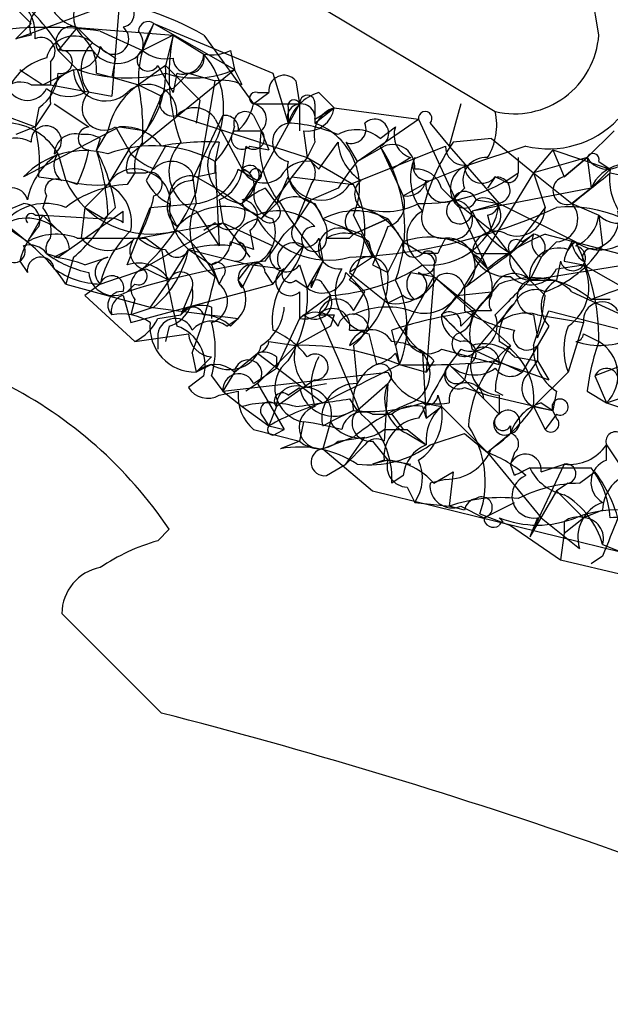
# Model space of a CAD drawing. Extents: x 13 to 1077, y 1 to 884.
# Drawn here: x 318 to 331, y 186 to 208 of the extents above; entities that cross this region are included whole.
import ezdxf

# ---------------------------------------------------------------- set-up
doc = ezdxf.new("R2010")
doc.units = 0
doc.header["$MEASUREMENT"] = 0
doc.layers.add('MAIN', color=5, linetype='CONTINUOUS')

msp = doc.modelspace()

# ---------------------------------------------------------------- linework, layer by layer
at = {"layer": 'MAIN'}
for p, q in [((316.3993, 213.0213), (328.5067, 205.7399)), ((317.8387, 208.1106), (318.262, 207.6873)), ((317.9233, 207.3486), (320.2093, 208.1953)), ((320.2093, 208.1953), (320.04, 206.0786)), ((318.262, 207.6873), (317.9233, 207.3486)), ((319.278, 207.6026), (318.8547, 207.0946)), ((319.278, 207.6026), (321.3947, 207.4333)), ((319.278, 207.6026), (319.6167, 207.2639)), ((319.278, 207.6026), (319.6167, 207.2639)), ((320.7173, 207.0946), (320.9713, 207.6873)), ((320.9713, 207.6873), (322.7493, 206.6713)), ((320.9713, 207.6873), (323.596, 206.5866)), ((318.262, 207.4333), (317.9233, 207.3486)), ((319.786, 207.5179), (320.7173, 207.0946)), ((321.3947, 207.4333), (320.7173, 207.0946)), ((321.3947, 207.4333), (321.2253, 206.7559)), ((321.3947, 207.4333), (322.072, 207.0099)), ((322.072, 207.4333), (323.1727, 205.9093)), ((319.6167, 207.2639), (320.1247, 206.9253)), ((318.8547, 207.0946), (319.278, 206.6713)), ((318.9393, 207.0946), (319.6167, 207.0946)), ((322.6647, 207.0946), (322.7493, 206.6713)), ((318.6853, 206.8406), (318.6853, 206.3326)), ((320.1247, 206.9253), (320.04, 206.5019)), ((321.2253, 206.7559), (320.6327, 206.3326)), ((321.056, 206.7559), (321.3947, 206.1633)), ((321.2253, 206.7559), (321.9873, 205.9939)), ((318.516, 206.3326), (319.1933, 206.6713)), ((319.278, 206.6713), (319.4473, 206.1633)), ((319.7013, 206.5866), (320.04, 206.5019)), ((320.04, 206.5019), (320.6327, 206.3326)), ((320.4633, 204.8086), (322.7493, 206.6713)), ((321.4793, 206.5866), (321.3947, 206.1633)), ((321.3947, 206.2479), (321.7333, 206.5866)), ((321.7333, 206.5866), (322.326, 206.4173)), ((322.9187, 206.3326), (322.7493, 206.6713)), ((323.596, 206.5866), (323.9347, 205.4859)), ((318.262, 206.3326), (318.6853, 206.3326)), ((318.6853, 206.3326), (320.04, 206.0786)), ((320.6327, 206.3326), (321.1407, 206.0786)), ((321.9027, 203.9619), (322.326, 206.4173)), ((324.104, 206.4173), (324.1887, 205.9093)), ((321.1407, 206.0786), (320.802, 205.3166)), ((323.1727, 205.9093), (323.5113, 206.1633)), ((323.2573, 206.1633), (323.5113, 206.1633)), ((324.612, 206.1633), (324.9507, 205.8246)), ((316.992, 205.9093), (318.3467, 205.4013)), ((318.6853, 205.9093), (318.3467, 205.4013)), ((318.77, 205.9093), (319.532, 205.4013)), ((321.9873, 205.9939), (321.9027, 205.4859)), ((321.9873, 205.9939), (321.9027, 205.4859)), ((323.1727, 205.9093), (324.1887, 205.9093)), ((324.1887, 205.9093), (323.2573, 204.2159)), ((324.1887, 205.9093), (324.1887, 205.3166)), ((324.5273, 205.9093), (324.5273, 205.4859)), ((327.7447, 205.9093), (327.4907, 204.9779)), ((318.4313, 205.8246), (318.3467, 205.4013)), ((321.4793, 205.6553), (324.358, 204.7239)), ((321.818, 204.2159), (322.4953, 205.6553)), ((323.1727, 205.6553), (323.342, 205.3166)), ((323.9347, 205.8246), (323.9347, 205.4859)), ((324.5273, 205.5706), (324.9507, 205.8246)), ((324.5273, 205.4859), (324.9507, 205.8246)), ((324.9507, 205.8246), (326.8133, 205.5706)), ((322.326, 205.5706), (322.9187, 204.4699)), ((325.4587, 204.6393), (326.8133, 205.5706)), ((326.8133, 205.5706), (328.3373, 202.2686)), ((327.0673, 205.4859), (327.4907, 204.9779)), ((318.3467, 205.4013), (317.9233, 205.2319)), ((318.3467, 205.4013), (317.9233, 205.2319)), ((320.2093, 205.4013), (318.0927, 204.3006)), ((319.9553, 205.3166), (319.7013, 204.8933)), ((320.1247, 205.4013), (320.4633, 204.8086)), ((320.2093, 205.4013), (320.802, 205.3166)), ((322.7493, 205.3166), (323.342, 205.3166)), ((323.342, 205.3166), (323.5113, 204.8933)), ((324.2733, 205.3166), (324.358, 204.7239)), ((325.9667, 205.1473), (326.3053, 205.4013)), ((331.1313, 205.3166), (330.5387, 204.7239)), ((319.786, 205.1473), (319.7013, 204.8933)), ((320.4633, 204.9779), (319.9553, 204.1313)), ((321.2253, 204.9779), (320.802, 204.2159)), ((322.4107, 205.0626), (322.326, 204.6393)), ((323.0033, 204.9779), (322.9187, 204.4699)), ((323.088, 204.9779), (323.5113, 204.8933)), ((324.5273, 205.0626), (324.358, 204.7239)), ((324.612, 204.4699), (325.0353, 205.0626)), ((325.2047, 205.0626), (325.4587, 204.6393)), ((325.2893, 204.1313), (327.406, 204.9779)), ((325.4587, 204.6393), (326.0513, 204.9779)), ((325.9667, 204.9779), (326.2207, 204.4699)), ((325.9667, 204.9779), (326.4747, 203.8773)), ((327.4907, 204.9779), (328.5913, 203.7079)), ((328.422, 205.1473), (327.5753, 205.0626)), ((329.184, 204.9779), (327.914, 204.5546)), ((328.422, 205.1473), (329.3533, 204.3853)), ((318.8547, 204.8086), (319.024, 204.2159)), ((329.7767, 204.8933), (329.3533, 204.3853)), ((329.7767, 204.8933), (331.0467, 204.4699)), ((329.7767, 204.8933), (330.0307, 204.3006)), ((322.326, 204.6393), (322.326, 204.3853)), ((322.326, 204.3853), (322.326, 204.6393)), ((322.326, 204.6393), (322.4107, 202.7766)), ((324.358, 204.7239), (324.0193, 204.3006)), ((324.358, 204.7239), (325.374, 204.1313)), ((324.4427, 204.6393), (324.612, 204.4699)), ((326.644, 204.7239), (326.2207, 204.4699)), ((327.0673, 204.2159), (327.914, 204.5546)), ((329.0147, 204.7239), (329.0147, 204.3853)), ((330.5387, 204.7239), (329.3533, 204.3853)), ((330.5387, 204.7239), (330.0307, 204.3006)), ((330.0307, 204.3006), (330.5387, 204.7239)), ((330.5387, 204.7239), (330.6233, 204.0466)), ((330.7927, 204.6393), (331.0467, 204.4699)), ((320.3787, 204.3853), (320.802, 204.3853)), ((320.548, 204.3853), (320.3787, 204.1313)), ((321.818, 204.3853), (321.9027, 203.7079)), ((321.9027, 204.3006), (322.326, 204.3853)), ((322.834, 204.4699), (323.2573, 204.2159)), ((323.088, 204.3853), (322.9187, 204.4699)), ((329.3533, 204.3853), (327.7447, 201.7606)), ((329.3533, 204.3853), (330.2, 203.7079)), ((329.3533, 204.3853), (329.6073, 203.6233)), ((331.0467, 204.4699), (330.6233, 204.0466)), ((331.0467, 204.4699), (330.6233, 204.0466)), ((331.0467, 204.3853), (331.47, 204.3006)), ((318.4313, 204.3006), (319.024, 204.2159)), ((319.278, 204.1313), (319.024, 204.2159)), ((319.4473, 203.6233), (319.9553, 204.1313)), ((321.9027, 204.3006), (322.4953, 203.9619)), ((322.9187, 203.7079), (323.2573, 204.2159)), ((324.0193, 204.3006), (323.342, 203.3693)), ((323.6807, 203.7079), (323.9347, 204.3006)), ((324.0193, 204.3006), (325.374, 204.1313)), ((326.4747, 203.8773), (327.0673, 204.2159)), ((328.5067, 204.3006), (328.3373, 204.0466)), ((328.676, 204.2159), (328.5067, 204.3006)), ((322.4953, 203.9619), (323.342, 203.3693)), ((323.4267, 204.0466), (323.6807, 203.7079)), ((325.0353, 204.0466), (324.4427, 203.7926)), ((327.3213, 204.0466), (327.5753, 203.7926)), ((327.8293, 204.0466), (327.5753, 203.7926)), ((330.6233, 204.0466), (327.9987, 203.5386)), ((330.6233, 204.0466), (330.2, 203.7079)), ((316.3993, 203.0306), (318.0927, 203.7079)), ((318.6007, 203.8773), (318.516, 203.6233)), ((320.8867, 203.6233), (321.9027, 203.7079)), ((322.4107, 203.7926), (322.4953, 203.2846)), ((323.6807, 203.7079), (323.342, 203.3693)), ((324.104, 203.2846), (324.4427, 203.7926)), ((324.5273, 203.7079), (324.6967, 203.3693)), ((327.5753, 203.7926), (328.422, 203.1153)), ((328.5913, 203.7079), (327.9987, 203.5386)), ((328.0833, 203.7926), (328.5913, 203.7079)), ((328.5913, 203.7079), (330.2847, 202.8613)), ((330.2, 203.7079), (330.7927, 203.4539)), ((318.516, 203.4539), (318.1773, 202.8613)), ((318.3467, 203.4539), (318.516, 203.4539)), ((318.516, 203.4539), (319.8707, 203.3693)), ((318.516, 203.4539), (318.8547, 203.1153)), ((318.8547, 202.5226), (320.294, 203.5386)), ((319.4473, 203.6233), (319.3627, 202.9459)), ((319.4473, 203.6233), (319.8707, 203.3693)), ((320.1247, 203.6233), (319.8707, 203.3693)), ((320.294, 203.2846), (320.294, 203.5386)), ((320.3787, 202.3533), (320.8867, 203.6233)), ((321.31, 203.5386), (321.4793, 203.1999)), ((321.9027, 203.5386), (322.4107, 202.7766)), ((325.374, 203.4539), (325.9667, 202.2686)), ((328.3373, 203.4539), (328.422, 203.1153)), ((329.6073, 203.6233), (328.8453, 202.6073)), ((330.7927, 203.4539), (330.8773, 202.7766)), ((317.6693, 203.2846), (318.1773, 202.8613)), ((320.6327, 202.9459), (322.4953, 203.2846)), ((320.7173, 202.2686), (322.4953, 203.2846)), ((322.326, 203.2846), (322.072, 203.1153)), ((322.4953, 203.2846), (322.834, 202.8613)), ((322.4953, 203.2846), (323.596, 202.7766)), ((324.104, 203.2846), (323.85, 203.0306)), ((326.136, 203.3693), (325.374, 203.0306)), ((325.374, 203.0306), (326.136, 203.3693)), ((326.136, 203.3693), (326.4747, 202.8613)), ((323.088, 203.1153), (323.1727, 202.6919)), ((325.2893, 202.9459), (325.374, 203.0306)), ((325.5433, 203.0306), (325.7973, 202.5226)), ((328.422, 203.1153), (329.2687, 202.0146)), ((329.3533, 203.0306), (328.8453, 202.6073)), ((329.0993, 202.8613), (329.3533, 203.0306)), ((329.6073, 203.0306), (331.5547, 202.5226)), ((320.802, 202.9459), (321.1407, 202.6919)), ((322.834, 202.8613), (323.088, 202.5226)), ((324.612, 202.9459), (324.6967, 202.4379)), ((325.7127, 202.8613), (325.7973, 202.5226)), ((326.136, 202.1839), (326.4747, 202.8613)), ((326.4747, 202.8613), (326.898, 202.6073)), ((329.8613, 202.8613), (329.5227, 202.5226)), ((330.1153, 202.6919), (330.2, 202.8613)), ((318.6007, 202.6073), (318.8547, 202.5226)), ((319.1087, 202.6919), (318.77, 202.5226)), ((321.7333, 202.6919), (321.31, 202.0146)), ((321.7333, 202.6919), (322.2413, 202.3533)), ((321.7333, 202.6919), (323.088, 202.3533)), ((323.596, 201.9299), (324.2733, 202.7766)), ((327.2367, 202.6073), (326.898, 202.6073)), ((327.9987, 202.6073), (328.3373, 202.2686)), ((328.0833, 202.6073), (328.8453, 202.6073)), ((330.708, 202.6919), (330.8773, 202.7766)), ((318.008, 202.4379), (318.1773, 202.1839)), ((319.1933, 202.5226), (319.024, 201.9299)), ((319.4473, 202.3533), (319.9553, 202.5226)), ((324.6967, 202.4379), (324.358, 201.8453)), ((324.6967, 202.4379), (324.4427, 201.8453)), ((325.7973, 202.5226), (325.2893, 202.1839)), ((326.8133, 202.4379), (327.152, 202.0993)), ((329.2687, 202.0146), (332.4013, 202.5226)), ((329.5227, 202.5226), (329.2687, 202.0146)), ((329.946, 202.4379), (329.8613, 202.0146)), ((330.0307, 202.4379), (330.454, 202.3533)), ((320.802, 202.2686), (321.31, 202.0146)), ((322.2413, 202.3533), (322.4107, 201.9299)), ((322.834, 202.0146), (323.088, 202.3533)), ((323.1727, 202.3533), (322.9187, 201.8453)), ((323.7653, 202.2686), (323.088, 202.3533)), ((323.4267, 202.1839), (323.596, 201.9299)), ((324.1887, 202.3533), (324.358, 201.8453)), ((325.2047, 202.1839), (325.628, 201.7606)), ((325.2893, 202.1839), (326.136, 201.5066)), ((325.7973, 202.3533), (326.136, 202.1839)), ((326.644, 202.1839), (327.152, 202.0993)), ((327.152, 202.3533), (327.152, 202.0993)), ((329.8613, 202.2686), (330.454, 202.3533)), ((330.454, 202.3533), (331.6393, 201.6759)), ((319.024, 201.9299), (320.8867, 201.4219)), ((319.786, 201.9299), (319.4473, 201.6759)), ((320.548, 201.9299), (320.3787, 201.7606)), ((320.4633, 201.0833), (323.596, 201.9299)), ((321.31, 202.0146), (320.8867, 201.4219)), ((322.4953, 202.0993), (322.4107, 201.9299)), ((324.104, 202.0146), (324.358, 201.8453)), ((324.6967, 201.9299), (324.866, 201.6759)), ((327.152, 202.0993), (326.3053, 200.5753)), ((327.152, 202.0993), (326.9827, 199.9826)), ((327.152, 202.0993), (328.0833, 201.3373)), ((327.152, 202.0993), (328.8453, 200.5753)), ((328.0833, 201.3373), (328.5913, 201.9299)), ((329.2687, 202.0146), (329.8613, 202.0146)), ((329.2687, 202.0146), (329.6073, 201.6759)), ((321.818, 201.8453), (321.564, 201.2526)), ((324.1887, 201.7606), (324.1887, 201.1679)), ((325.374, 201.3373), (325.628, 201.7606)), ((327.7447, 201.7606), (327.3213, 201.2526)), ((327.66, 201.6759), (328.422, 201.7606)), ((327.8293, 201.8453), (327.8293, 201.3373)), ((328.422, 201.7606), (328.0833, 201.3373)), ((330.2, 201.7606), (331.3007, 201.2526)), ((319.4473, 201.6759), (320.548, 200.6599)), ((320.294, 201.6759), (320.4633, 201.0833)), ((320.548, 201.5913), (320.4633, 201.2526)), ((324.866, 201.6759), (324.1887, 201.1679)), ((326.4747, 201.6759), (326.136, 201.5066)), ((328.93, 201.5066), (328.0833, 200.4906)), ((331.0467, 201.5913), (330.6233, 201.5913)), ((320.9713, 201.4219), (320.4633, 201.2526)), ((320.8867, 201.4219), (322.834, 201.1679)), ((322.2413, 201.4219), (322.2413, 201.1679)), ((327.7447, 200.9986), (328.0833, 201.3373)), ((328.422, 201.3373), (327.9987, 201.3373)), ((329.438, 200.7446), (329.692, 201.3373)), ((329.692, 201.3373), (331.978, 200.7446)), ((321.056, 201.1679), (321.564, 201.2526)), ((322.58, 200.9986), (322.834, 201.1679)), ((322.6647, 200.9986), (322.834, 201.1679)), ((324.1887, 201.1679), (323.6807, 200.0673)), ((324.2733, 201.2526), (324.1887, 201.1679)), ((324.9507, 201.2526), (324.866, 200.9986)), ((327.3213, 201.2526), (327.66, 200.9139)), ((329.3533, 201.2526), (329.438, 200.7446)), ((329.438, 201.2526), (330.454, 201.0833)), ((330.454, 201.0833), (330.1153, 199.9826)), ((321.31, 200.9986), (321.2253, 200.6599)), ((324.866, 200.9986), (324.104, 200.5753)), ((325.2893, 200.9139), (325.7127, 200.9139)), ((326.3053, 200.5753), (326.2207, 200.9139)), ((329.692, 200.9986), (329.0993, 199.9826)), ((320.548, 200.6599), (321.7333, 200.8293)), ((321.056, 200.8293), (321.056, 200.4906)), ((323.5113, 200.6599), (324.104, 200.5753)), ((325.7127, 200.8293), (325.882, 200.1519)), ((330.454, 200.8293), (330.7927, 200.6599)), ((321.818, 200.4059), (321.9027, 199.9826)), ((322.7493, 199.9826), (323.2573, 200.4059)), ((323.2573, 199.7286), (324.104, 200.5753)), ((323.2573, 200.4059), (324.6967, 199.3053)), ((325.374, 200.5753), (325.4587, 199.7286)), ((326.3053, 200.5753), (326.39, 200.1519)), ((326.3053, 200.4059), (326.39, 200.1519)), ((326.898, 200.4059), (326.9827, 198.9666)), ((327.3213, 200.4906), (328.5913, 200.1519)), ((327.7447, 200.4906), (327.4907, 200.1519)), ((327.9987, 200.4906), (329.0993, 199.9826)), ((329.438, 200.5753), (329.438, 200.2366)), ((322.2413, 200.3213), (321.9027, 199.9826)), ((323.6807, 200.3213), (323.6807, 200.0673)), ((327.152, 200.2366), (326.9827, 199.9826)), ((328.5067, 200.2366), (329.692, 199.8133)), ((328.93, 200.3213), (329.438, 200.2366)), ((329.2687, 199.9826), (329.438, 200.2366)), ((329.438, 200.2366), (329.692, 199.8133)), ((331.8087, 200.3213), (330.708, 199.8979)), ((322.2413, 200.1519), (321.9027, 199.9826)), ((322.7493, 199.9826), (322.4953, 199.5593)), ((322.4953, 199.5593), (326.136, 199.9826)), ((323.1727, 199.7286), (323.6807, 200.0673)), ((326.39, 200.1519), (326.9827, 199.9826)), ((327.4907, 200.1519), (328.5913, 199.0513)), ((327.914, 200.1519), (327.8293, 199.8133)), ((330.1153, 199.9826), (329.3533, 199.2206)), ((322.072, 199.8979), (321.7333, 199.6439)), ((322.2413, 199.8979), (322.4953, 199.5593)), ((324.5273, 199.8133), (324.2733, 199.6439)), ((330.708, 199.8979), (330.962, 199.3053)), ((322.4107, 199.4746), (322.834, 199.5593)), ((322.4953, 199.5593), (322.9187, 199.2206)), ((322.4953, 199.5593), (322.9187, 199.2206)), ((323.2573, 199.7286), (323.0033, 199.5593)), ((323.2573, 199.7286), (323.85, 198.7126)), ((324.2733, 199.6439), (323.6807, 199.2206)), ((323.9347, 199.4746), (324.1887, 199.6439)), ((324.2733, 199.6439), (324.7813, 199.7286)), ((325.4587, 199.1359), (326.136, 199.7286)), ((326.136, 199.7286), (326.0513, 198.4586)), ((327.8293, 199.6439), (328.3373, 199.4746)), ((328.5067, 199.5593), (328.676, 199.4746)), ((329.8613, 199.5593), (329.7767, 199.1359)), ((330.5387, 199.5593), (330.962, 199.3053)), ((330.962, 199.3053), (331.724, 199.5593)), ((325.2893, 199.3899), (325.4587, 199.1359)), ((327.2367, 199.4746), (327.3213, 199.2206)), ((328.2527, 199.3899), (328.5913, 199.0513)), ((328.3373, 199.4746), (329.7767, 199.1359)), ((328.5913, 199.4746), (328.5913, 199.0513)), ((322.9187, 199.2206), (323.5113, 198.7973)), ((323.6807, 199.2206), (323.5113, 198.7973)), ((325.374, 199.1359), (324.866, 198.8819)), ((326.898, 199.3053), (327.3213, 199.2206)), ((326.898, 199.3053), (327.3213, 199.2206)), ((326.898, 199.2206), (326.9827, 198.9666)), ((326.9827, 198.9666), (327.3213, 199.2206)), ((327.3213, 199.2206), (328.3373, 198.2046)), ((329.3533, 199.2206), (329.7767, 199.1359)), ((329.3533, 199.2206), (329.6073, 198.7126)), ((329.5227, 199.3053), (329.7767, 199.1359)), ((329.8613, 198.9666), (329.7767, 199.1359)), ((330.962, 199.3053), (331.724, 199.0513)), ((323.342, 199.0513), (323.5113, 198.7973)), ((324.2733, 198.8819), (324.1887, 198.4586)), ((324.6967, 198.7973), (324.866, 198.8819)), ((324.866, 198.8819), (324.6967, 198.2893)), ((325.7973, 199.0513), (326.2207, 199.0513)), ((326.2207, 199.0513), (326.4747, 198.7126)), ((326.2207, 199.0513), (326.4747, 198.7126)), ((329.8613, 199.0513), (329.6073, 198.7126)), ((323.1727, 198.7126), (324.1887, 198.4586)), ((323.5113, 198.7973), (323.85, 198.7126)), ((323.6807, 198.6279), (323.85, 198.7126)), ((326.5593, 198.7126), (326.9827, 198.3739)), ((328.8453, 198.7973), (328.8453, 198.6279)), ((324.1887, 198.4586), (323.7653, 198.2893)), ((325.374, 198.5433), (324.6967, 198.2893)), ((325.0353, 198.4586), (325.628, 198.5433)), ((325.2047, 197.9506), (325.628, 198.5433)), ((325.7973, 198.4586), (326.136, 198.0353)), ((326.5593, 198.6279), (326.9827, 198.3739)), ((327.0673, 198.3739), (327.8293, 198.6279)), ((327.8293, 198.6279), (328.3373, 198.2046)), ((328.8453, 198.6279), (328.3373, 198.2046)), ((324.6967, 198.2893), (325.7973, 197.3579)), ((325.628, 198.3739), (325.2047, 197.9506)), ((330.962, 198.3739), (331.6393, 197.3579)), ((330.962, 198.0353), (330.962, 198.3739)), ((326.0513, 198.0353), (325.7973, 197.9506)), ((326.136, 198.0353), (325.7973, 197.9506)), ((326.136, 198.0353), (326.644, 197.9506)), ((328.3373, 198.2046), (329.5227, 196.7653)), ((328.93, 198.2046), (328.8453, 197.9506)), ((324.7813, 197.6966), (325.2047, 197.9506)), ((328.93, 197.6966), (328.8453, 197.9506)), ((330.0307, 197.9506), (329.2687, 196.3419)), ((329.2687, 197.8659), (330.6233, 197.8659)), ((329.5227, 197.7813), (330.0307, 197.9506)), ((326.4747, 197.6966), (326.2207, 197.5273)), ((327.406, 197.6119), (327.0673, 197.5273)), ((327.152, 197.5273), (327.5753, 197.7813)), ((327.5753, 197.7813), (327.4907, 197.0193)), ((330.3693, 197.5273), (330.708, 197.7813)), ((325.7973, 197.3579), (331.3007, 196.0033)), ((326.5593, 197.4426), (326.7287, 197.1039)), ((329.8613, 197.3579), (329.2687, 196.3419)), ((330.1153, 197.5273), (329.8613, 197.3579)), ((329.8613, 197.3579), (330.454, 196.7653)), ((326.7287, 197.1039), (327.4907, 197.0193)), ((327.8293, 196.9346), (327.4907, 197.0193)), ((327.7447, 197.0193), (328.2527, 196.7653)), ((328.2527, 196.7653), (328.93, 197.1039)), ((330.8773, 196.9346), (330.454, 196.7653)), ((328.168, 196.8499), (328.8453, 196.5959)), ((328.676, 196.6806), (328.5913, 196.7653)), ((329.438, 196.7653), (329.2687, 196.3419)), ((329.5227, 196.7653), (330.3693, 196.0879)), ((330.0307, 196.4266), (330.454, 196.7653)), ((321.056, 196.2573), (321.31, 196.5113)), ((328.8453, 196.5959), (329.946, 195.8339)), ((330.0307, 196.6806), (330.0307, 196.4266)), ((330.0307, 196.4266), (329.946, 195.8339)), ((330.8773, 196.1726), (331.3007, 196.0033)), ((330.8773, 196.1726), (331.3007, 196.0033)), ((329.946, 195.8339), (331.3853, 195.4953)), ((330.8773, 195.9186), (330.6233, 195.7493)), ((321.1407, 192.4473), (318.9393, 194.6486))]:
    msp.add_line(p, q, dxfattribs=at)
for centre, radius, start, end in [((309.3276, 204.2013), 21.7071, 8.5627, 27.44674), ((319.4835, 208.4613), 0.8829, 180.77878, 256.54137), ((319.8069, 207.8566), 0.6136, 136.38012, 223.61988), ((318.7599, 201.5924), 6.7146, 60.44446, 84.84937), ((315.172, 204.8515), 4.3845, 30.77013, 49.69749), ((317.3609, 207.4453), 0.9906, 354.39761, 49.21238), ((318.7216, 207.6178), 0.4952, 84.39073, 201.8723), ((320.2516, 207.899), 0.2861, 278.13577, 98.11877), ((318.6006, 199.3051), 8.2979, 81.7869, 98.21242), ((319.1575, 207.2727), 0.3512, 69.93466, 210.46306), ((320.0797, 207.3433), 0.3364, 209.17868, 50.42777), ((323.0369, 206.4513), 2.4072, 149.10482, 182.82651), ((320.8443, 207.518), 0.2116, 53.12469, 180.02708), ((318.4814, 207.0715), 0.3081, 311.44664, 115.92467), ((319.2126, 206.7829), 0.6283, 49.96555, 166.89943), ((318.7152, 206.6833), 0.9908, 354.39931, 49.19486), ((320.2521, 207.2217), 0.4823, 344.71883, 37.89166), ((325.6931, 206.5489), 4.3884, 168.37359, 199.79671), ((328.9272, 207.5619), 1.8699, 257.00423, 356.0565), ((319.2358, 207.2215), 0.5518, 274.38596, 355.61404), ((320.1933, 206.666), 0.8306, 133.96103, 217.24098), ((318.9111, 206.8406), 0.2602, 257.48075, 102.51925), ((320.167, 207.4756), 0.6693, 214.69678, 325.30322), ((320.8444, 206.883), 0.2468, 120.99162, 329.00838), ((321.2253, 207.6874), 0.7807, 229.40507, 282.53199), ((321.7381, 206.9299), 0.3434, 180.76746, 13.47367), ((321.6111, 207.0287), 0.4613, 253.39949, 357.66421), ((322.2412, 207.9421), 0.9474, 259.71246, 296.55153), ((320.7504, 205.8473), 1.7602, 333.5252, 41.33781), ((318.9109, 205.6698), 1.2933, 103.87829, 153.44882), ((319.1255, 206.6035), 2.1053, 309.45293, 4.15115), ((402.9292, 333.4903), 152.6259, 236.192738, 236.421942), ((317.8808, 206.6291), 0.9748, 304.3829, 357.50126), ((319.3629, 205.9938), 0.6828, 97.14271, 187.10836), ((319.8993, 206.6816), 0.7061, 180.83584, 312.76719), ((320.3968, 209.9658), 3.4793, 251.2427, 283.77583), ((321.8778, 208.5988), 2.1153, 252.03358, 294.32963), ((323.8423, 206.2094), 0.3342, 38.46437, 187.92886), ((318.0221, 205.8952), 0.4989, 61.25663, 208.74337), ((321.5645, 204.9775), 1.6446, 124.51337, 168.1004), ((320.8284, 205.6914), 0.6519, 356.82553, 133.6201), ((315.5904, 205.3589), 5.1355, 356.69237, 10.92965), ((322.4952, 205.4851), 0.9474, 63.44847, 100.28754), ((318.1774, 206.4597), 0.4734, 206.57588, 333.41871), ((319.0889, 206.8549), 0.779, 231.19086, 297.39403), ((319.8706, 205.8152), 0.4856, 134.2074, 301.54645), ((321.3946, 205.9455), 0.3023, 89.98105, 286.27082), ((323.215, 206.0363), 0.1339, 71.57859, 251.57859), ((324.9084, 205.1897), 1.0178, 106.9322, 163.08021), ((324.358, 205.9305), 0.1706, 352.86249, 187.13751), ((321.9156, 206.2346), 1.2985, 315.01248, 345.49181), ((323.1092, 205.5706), 0.3446, 312.50636, 79.38137), ((324.2204, 205.6024), 0.3085, 354.0843, 202.18418), ((324.0617, 205.8669), 0.1339, 18.46201, 198.42141), ((321.8709, 205.2954), 0.5319, 31.16145, 137.41544), ((322.5376, 205.3589), 0.2994, 351.87802, 98.12198), ((322.9841, 205.4897), 0.2509, 41.28471, 200.63089), ((324.358, 205.9093), 0.5987, 261.86719, 351.86719), ((325.138, 205.2219), 0.6311, 107.26358, 194.61973), ((326.9615, 205.5918), 0.1497, 314.97294, 188.14093), ((327.1515, 205.4437), 1.3872, 328.74156, 12.329), ((317.6694, 204.1312), 1.3652, 29.748, 82.87655), ((318.5946, 205.0929), 0.334, 301.67267, 185.2053), ((324.0193, 205.0626), 0.4317, 101.30212, 258.69788), ((323.7877, 202.3376), 3.1517, 66.68134, 87.32669), ((324.0122, 204.0789), 1.4983, 335.34718, 69.89242), ((325.3316, 205.359), 0.3224, 246.82241, 23.17759), ((325.8435, 205.2627), 0.3103, 293.39255, 133.99446), ((329.6841, 207.0428), 2.1246, 256.38563, 316.13848), ((315.0831, 204.5969), 3.3613, 354.94277, 13.84607), ((319.2309, 204.7898), 0.4613, 73.39949, 177.66421), ((319.5532, 205.1473), 0.2549, 94.77111, 265.22889), ((319.4473, 204.5537), 0.6835, 60.29151, 97.11046), ((320.2961, 204.3562), 1.0487, 36.35634, 94.74776), ((321.1239, 205.8057), 1.675, 315.86354, 346.02847), ((322.9186, 205.1472), 0.2395, 134.98308, 315.01692), ((323.1727, 205.1473), 0.2394, 225, 45), ((325.2805, 204.9666), 1.9698, 169.7654, 219.71694), ((325.4399, 204.5171), 0.8214, 50.1069, 119.51127), ((326.7921, 205.2213), 0.519, 159.70754, 253.41919), ((317.9354, 204.5305), 0.6243, 58.45863, 134.22122), ((320.9512, 202.0708), 2.9133, 61.8419, 109.98932), ((321.479, 204.5124), 0.9396, 144.15823, 187.77395), ((322.1143, 199.9429), 5.1283, 86.68662, 100.94401), ((322.2413, 204.4135), 0.9381, 136.21796, 248.84278), ((323.0067, 204.5534), 0.8501, 143.20155, 264.05803), ((326.1363, 205.1474), 1.1043, 184.40428, 237.51886), ((323.19, 203.1596), 3.3191, 339.81956, 33.21847), ((326.2358, 204.5182), 0.4953, 354.40337, 111.86799), ((331.2987, 202.4954), 4.5226, 145.41462, 166.66402), ((327.8294, 204.978), 0.4234, 180.01353, 269.98647), ((319.4472, 203.0028), 1.8759, 74.28493, 136.22466), ((319.7865, 203.4535), 1.6446, 124.51337, 168.1004), ((319.1664, 204.5507), 0.4046, 140.39571, 235.85035), ((316.6178, 205.4414), 2.9653, 333.78059, 349.3483), ((315.9759, 202.9457), 4.2038, 9.2759, 27.6001), ((314.5008, 203.2335), 5.459, 2.31389, 17.70109), ((320.844, 204.5124), 0.4824, 142.11564, 195.27804), ((321.6516, 206.0406), 1.7117, 226.0344, 246.58165), ((330.6657, 204.6816), 0.1339, 341.57859, 161.57859), ((330.9843, 204.9869), 0.5174, 210.54976, 339.84186), ((321.3625, 204.1059), 0.5344, 31.52461, 137.06273), ((323.088, 204.343), 0.2116, 323.10304, 143.14635), ((324.358, 203.962), 0.6826, 82.87186, 150.26137), ((324.6967, 204.4699), 0.7806, 167.46642, 257.46642), ((324.1309, 204.3891), 0.4046, 320.41565, 55.85035), ((330.6004, 200.5187), 6.5891, 141.29103, 147.62804), ((327.7866, 204.2703), 1.151, 156.79161, 219.46907), ((327.025, 204.5546), 0.3413, 150.2572, 277.11877), ((328.0477, 204.0389), 0.5327, 104.53446, 207.53664), ((328.289, 204.231), 0.4953, 84.40337, 201.85726), ((328.2104, 204.5405), 0.3814, 177.88113, 321.00456), ((331.4275, 203.7081), 0.8725, 104.02828, 157.17303), ((320.548, 203.7926), 0.6826, 60.25408, 150.25408), ((320.8867, 204.1313), 0.2678, 288.42141, 108.44172), ((320.6326, 203.7291), 0.7037, 344.29283, 68.83213), ((321.7841, 204.803), 1.1015, 276.18108, 342.39742), ((322.1082, 204.5487), 0.8143, 291.80533, 354.44693), ((323.4055, 204.7027), 0.5396, 205.5583, 311.82225), ((322.834, 204.1313), 0.349, 284.04022, 75.95579), ((323.215, 204.3429), 0.1339, 288.42141, 161.53799), ((326.7647, 203.8938), 0.5772, 15.35089, 93.57572), ((326.8663, 207.4513), 3.7438, 269.18885, 305.0196), ((328.803, 204.3852), 0.2117, 233.12469, 0.02706), ((161.2612, 415.7368), 271.1025, 308.546874, 308.77604), ((332.3589, 204.2582), 1.3292, 170.83532, 217.23717), ((318.8123, 204.0043), 0.2468, 59.02828, 210.97172), ((319.7012, 206.5025), 2.3848, 253.50281, 276.11653), ((320.8994, 205.1106), 2.0779, 205.50448, 286.20561), ((320.5213, 201.6906), 2.4449, 93.34375, 127.76564), ((319.5321, 203.2847), 0.9465, 349.68974, 63.44036), ((321.7758, 204.6817), 1.0795, 205.5633, 244.4367), ((321.8301, 203.6474), 0.5686, 91.2193, 231.90673), ((321.7709, 203.8585), 0.4613, 73.39949, 177.66421), ((323.7441, 203.9196), 0.5699, 148.67243, 254.93711), ((324.6522, 204.5379), 0.7557, 198.30069, 327.4538), ((535.9352, 119.0382), 227.9691, 158.082823, 158.31202), ((323.5845, 203.1429), 2.0443, 326.50193, 28.91332), ((325.7833, 203.9196), 0.3813, 129.00712, 230.99288), ((326.5424, 204.3261), 0.4539, 261.4218, 345.94845), ((327.371, 204.1331), 0.397, 167.96269, 300.96376), ((328.549, 204.0043), 0.2861, 278.13577, 98.1386), ((330.089, 203.9967), 0.3094, 100.85965, 291.02422), ((317.8386, 203.7079), 0.3491, 14.04022, 165.95579), ((317.6485, 205.6785), 4.5875, 311.98619, 338.02557), ((324.1022, 202.4831), 1.7032, 113.36644, 134.01753), ((327.8293, 203.708), 0.2677, 18.42141, 161.57859), ((318.5795, 202.5225), 1.1872, 68.01128, 140.06095), ((318.0716, 203.327), 0.3815, 340.53914, 86.82933), ((317.7468, 204.5223), 3.2884, 331.35478, 348.68836), ((322.6505, 203.6702), 1.341, 178.38905, 226.84625), ((323.0056, 203.1381), 1.2414, 152.67741, 236.80663), ((322.6224, 203.4963), 0.3641, 215.53585, 35.53219), ((322.8904, 203.4257), 0.368, 302.48075, 85.58935), ((323.5255, 203.5245), 0.2403, 220.22376, 49.76084), ((324.0848, 203.2269), 0.6282, 13.10057, 130.03445), ((330.1665, 207.4259), 7.4026, 210.14924, 222.3622), ((326.079, 205.1564), 1.624, 250.73942, 296.88219), ((325.9879, 203.6973), 0.519, 286.58081, 20.29246), ((327.052, 203.8965), 1.5508, 264.30117, 353.01475), ((327.5657, 203.3542), 0.4385, 248.63784, 88.74555), ((327.7145, 203.5447), 0.2843, 119.31494, 358.77041), ((327.8293, 203.8772), 0.2677, 198.42141, 341.57859), ((328.2526, 203.454), 0.3786, 296.57182, 116.56505), ((328.295, 203.7502), 0.2993, 278.12469, 351.87531), ((329.8191, 203.3692), 0.5097, 274.74964, 41.64381), ((318.262, 203.3692), 0.1197, 45, 224.96616), ((317.9232, 203.1153), 0.7807, 347.46801, 40.59493), ((317.2464, 204.893), 3.0674, 309.39757, 332.02058), ((322.5338, 202.1684), 1.4751, 60.62849, 135.63171), ((323.7089, 202.4099), 1.1375, 43.98842, 113.39172), ((325.4163, 202.0027), 1.5445, 62.22712, 117.7696), ((325.5055, 203.3136), 0.312, 83.04126, 245.07739), ((324.8185, 214.524), 12.0106, 272.24649, 294.82585), ((325.1381, 202.1778), 1.5012, 27.08394, 74.34085), ((327.206, 202.9613), 0.6543, 118.08073, 233.11959), ((327.3405, 203.4038), 0.4626, 163.05755, 278.14061), ((329.818, 204.342), 1.9888, 203.82618, 240.7193), ((328.9789, 203.6199), 0.6284, 249.68193, 0.31), ((330.1245, 200.7496), 2.8857, 37.90877, 95.23308), ((329.9822, 203.5327), 0.8143, 291.80533, 354.44693), ((331.2259, 203.8822), 0.6092, 224.67412, 302.66233), ((330.5565, 203.3755), 0.6794, 298.17567, 13.89102), ((315.7916, 199.8281), 3.8556, 33.03309, 63.69878), ((318.1677, 202.3763), 1.009, 47.0884, 125.29345), ((319.9976, 202.9034), 0.4829, 52.13334, 105.23639), ((323.4268, 202.6072), 0.7807, 102.53916, 167.46801), ((322.8765, 203.0729), 0.7782, 292.37293, 22.38935), ((324.8171, 204.2511), 1.7918, 209.48073, 285.27952), ((324.321, 203.0597), 0.3125, 133.97581, 338.64126), ((409.7984, 414.8584), 227.9692, 248.080499, 248.309672), ((324.3158, 203.073), 0.4826, 344.72822, 37.87915), ((319.6356, 202.0323), 1.6774, 135.88646, 166.00684), ((318.8167, 201.7453), 1.2862, 68.982, 119.81008), ((318.5579, 202.6493), 0.5525, 4.42257, 57.50654), ((322.1011, 201.3933), 2.3765, 133.56441, 166.95027), ((319.7727, 200.8158), 2.8636, 22.89567, 53.41862), ((310.4529, 212.1512), 16.207, 323.17832, 325.75339), ((324.5061, 202.9247), 0.276, 85.59493, 4.40507), ((325.0528, 202.7143), 0.4508, 44.55962, 278.57414), ((325.1859, 202.2311), 0.8214, 50.1069, 119.51127), ((537.6251, 118.0982), 227.9692, 158.080499, 158.309672), ((328.5066, 202.5905), 0.5082, 59.9992, 178.1055), ((331.386, 198.6268), 4.7495, 111.99384, 129.93408), ((329.692, 202.8613), 0.3787, 153.44172, 243.44172), ((329.311, 202.7343), 0.2993, 315, 81.87531), ((318.9252, 202.7061), 0.3392, 135.01194, 196.93384), ((320.04, 583.9456), 381.0005, 269.885409, 270.114592), ((319.9554, 203.4538), 0.7805, 220.59413, 319.40109), ((320.8584, 202.6637), 0.4195, 137.72447, 250.34709), ((321.2847, 203.6489), 0.9588, 227.1555, 266.44827), ((322.0862, 202.913), 0.5808, 285.48873, 354.8931), ((280.5687, 75.7766), 133.8753, 71.443693, 71.672876), ((322.7916, 202.6496), 0.2159, 258.70048, 78.67445), ((324.0617, 202.4802), 0.3642, 54.47695, 215.52305), ((325.0353, 329.9458), 127.0002, 269.885409, 270.114592), ((326.7117, 202.7765), 0.2517, 160.31249, 317.75388), ((327.056, 201.3222), 1.6452, 51.3614, 110.69096), ((411.9613, 160.4566), 94.6305, 153.32033, 153.54954), ((327.4472, 202.33), 0.6173, 308.24951, 93.82704), ((328.9723, 202.7343), 0.1796, 45, 225), ((330.5808, 202.3958), 0.5517, 122.46004, 175.6236), ((330.7501, 202.9034), 0.5517, 184.3764, 237.53996), ((330.8201, 203.5855), 0.9006, 233.52454, 296.07852), ((325.937, 200.6987), 4.8559, 359.54218, 26.44632), ((317.881, 202.6496), 0.2469, 210.95978, 30.95978), ((318.2196, 202.3106), 0.483, 37.90204, 105.23327), ((320.0192, 204.4914), 2.3584, 233.02466, 258.07781), ((319.553, 203.1365), 2.2252, 309.59721, 348.47444), ((343.1635, 206.2152), 22.3029, 189.08939, 193.52669), ((321.4793, 202.7978), 0.2752, 202.63268, 337.36732), ((322.4106, 200.4076), 2.3826, 83.87784, 106.51521), ((323.8923, 202.5649), 0.3642, 144.45501, 324.47695), ((322.6479, 203.181), 1.675, 315.86354, 346.02847), ((326.9403, 202.3787), 0.2325, 236.89763, 100.4834), ((327.025, 202.4803), 0.1796, 315, 135), ((518.8431, -51.7815), 317.5104, 126.755303, 126.984478), ((328.7569, 202.9114), 0.8169, 201.85481, 276.21239), ((327.5896, 201.8595), 0.8524, 347.5616, 61.31819), ((329.2817, 202.4715), 0.457, 162.71478, 268.37022), ((329.9074, 202.084), 0.6425, 71.11946, 186.20133), ((328.7557, 204.1269), 2.5149, 289.79313, 327.52514), ((330.2181, 202.5045), 0.2801, 193.75349, 76.24651), ((330.6233, 202.5226), 0.1893, 63.42141, 206.57859), ((318.4737, 202.2262), 0.2994, 8.14364, 188.12198), ((318.4303, 199.724), 2.8191, 68.85378, 83.07917), ((320.0188, 202.1839), 0.3446, 100.61863, 227.49364), ((325.826, 184.4437), 18.1535, 97.59487, 107.46178), ((320.6266, 201.5851), 0.8072, 32.14835, 107.88502), ((322.3683, 202.2263), 0.1796, 315, 135), ((323.215, 202.184), 0.2116, 359.97294, 126.87531), ((325.7126, 202.0993), 0.4317, 11.29952, 168.69788), ((319.8286, 203.7508), 1.8214, 234.46525, 268.65981), ((320.0824, 202.2263), 0.552, 184.40507, 302.46642), ((235.6215, 456.0917), 267.7347, 288.322049, 288.551239), ((320.9079, 201.8611), 0.4499, 115.06691, 216.85716), ((320.6326, 202.0993), 0.1893, 243.46201, 63.42141), ((321.564, 201.9299), 0.2677, 341.57859, 161.55828), ((323.1304, 202.057), 0.2993, 98.14364, 225), ((323.9717, 201.9829), 0.3105, 113.07261, 314.30878), ((323.977, 202.1416), 0.1796, 135, 315), ((324.6868, 202.2512), 0.5224, 230.99074, 352.59603), ((324.5697, 205.9511), 4.2855, 273.96464, 302.90874), ((325.9292, 201.7601), 0.9557, 147.85481, 256.90607), ((324.4339, 202.0527), 1.7071, 300.07042, 4.40771), ((328.7181, 202.4801), 2.7595, 184.39568, 228.73321), ((326.6863, 201.9017), 0.3095, 226.85943, 65.77057), ((326.9555, 201.9261), 0.4044, 140.38856, 235.88553), ((327.4484, 201.7748), 0.3874, 10.48609, 123.11996), ((328.9167, 201.6669), 0.4948, 44.64789, 178.95774), ((329.2932, 202.5448), 0.6317, 224.84608, 334.07181), ((329.5291, 201.8649), 1.0459, 304.08507, 27.83661), ((320.04, 201.8453), 0.2677, 341.55828, 161.57859), ((306.8395, 205.8222), 15.9277, 340.11976, 346.48279), ((322.1143, 201.549), 0.4826, 285.25408, 52.11148), ((322.3893, 201.5913), 0.614, 316.40555, 43.58769), ((325.1794, 201.1282), 1.5978, 146.30595, 187.70767), ((324.5697, 201.8876), 0.1339, 18.42141, 198.42141), ((324.8704, 201.2678), 0.8563, 306.02541, 60.71077), ((326.2866, 202.5454), 1.0496, 261.75102, 334.84856), ((324.3817, 200.9939), 2.1776, 337.25364, 27.9513), ((519.3875, 11.1338), 269.4079, 134.885408, 135.114592), ((329.3216, 200.0459), 2.0206, 49.89236, 111.18796), ((329.3802, 201.6413), 0.3896, 106.63022, 266.04116), ((329.5227, 201.1116), 0.938, 43.77763, 105.71048), ((330.1718, 201.4408), 0.6524, 118.41912, 222.66472), ((204.3089, 540.4984), 361.6813, 290.440977, 290.670175), ((320.2517, 201.4643), 0.2993, 81.87531, 225), ((321.0919, 201.7052), 0.7395, 287.15343, 10.92094), ((321.7065, 201.683), 2.6565, 327.01103, 3.50274), ((329.3956, 201.295), 0.5115, 65.54956, 155.55975), ((320.3785, 201.3373), 0.3489, 104.01235, 194.04819), ((324.2964, 201.7298), 0.5721, 259.14965, 354.59432), ((324.5273, 201.5235), 0.3714, 226.84409, 24.22564), ((325.0036, 201.1997), 0.3952, 20.37954, 172.30667), ((326.9404, 202.1416), 0.8572, 249.77019, 327.09047), ((328.9347, 200.8246), 0.9938, 121.05868, 199.63831), ((328.6757, 201.5066), 0.305, 146.28388, 213.71612), ((329.5768, 200.7568), 0.9902, 130.78204, 185.6156), ((324.6428, 202.242), 4.9967, 340.51487, 353.49468), ((330.8632, 201.1256), 0.4114, 30.96614, 185.90184), ((322.0296, 200.8294), 0.6292, 70.33821, 137.73121), ((321.818, 201.1467), 0.2752, 22.63268, 157.36732), ((322.7494, 201.5066), 1.1039, 302.4692, 355.5993), ((324.5485, 200.7658), 0.5396, 25.5583, 131.82225), ((324.9083, 200.9986), 0.3903, 347.46642, 139.39552), ((326.1139, 199.7221), 1.7, 71.83044, 115.80083), ((329.7621, 189.6435), 11.8137, 98.16975, 107.44383), ((327.4907, 201.055), 0.2603, 347.48075, 130.60607), ((327.5499, 201.2696), 0.4539, 284.03931, 8.5782), ((329.5099, 204.0638), 3.2028, 238.35054, 259.56859), ((329.1839, 200.3213), 0.9653, 74.73863, 127.87186), ((320.2518, 200.1097), 1.1624, 56.89099, 100.49884), ((320.0822, 201.6337), 1.0795, 295.5633, 334.4367), ((321.8891, 200.9893), 1.0068, 174.64276, 270.77399), ((321.4479, 200.7733), 0.3959, 20.80165, 171.86785), ((322.2442, 200.5498), 0.5605, 53.19552, 139.49294), ((322.0124, 200.2951), 0.9594, 47.16267, 86.43819), ((320.2099, 200.4906), 2.1161, 343.73438, 16.26562), ((324.7814, 285.9525), 84.7001, 269.885409, 270.114524), ((285.3646, 183.3506), 43.1375, 21.34415, 24.51925), ((325.3696, 200.9212), 0.3431, 358.78112, 166.96408), ((327.0211, 200.8909), 0.5003, 157.3819, 306.86761), ((327.8978, 201.2169), 0.5776, 176.45646, 254.63092), ((496.9974, 370.2763), 239.4974, 224.889638, 225.118804), ((327.9705, 201.0268), 0.5818, 247.16348, 22.83652), ((321.1868, 200.1312), 0.9154, 345.23509, 71.36514), ((322.792, 199.0939), 1.9897, 38.08865, 66.16616), ((325.7745, 200.4025), 0.5151, 29.97942, 160.39706), ((329.2071, 200.7792), 0.3081, 154.07533, 318.55336), ((331.4718, 200.4906), 1.4485, 159.46942, 200.53058), ((322.2837, 200.8717), 0.552, 184.40507, 265.59493), ((323.215, 200.7022), 0.2993, 278.12469, 351.87531), ((326.1331, 199.231), 1.4316, 44.6236, 86.49182), ((327.8293, 200.607), 0.2794, 127.2923, 335.37954), ((327.8152, 200.4012), 0.2681, 291.6189, 105.24387), ((327.9151, 199.3805), 1.4471, 353.65587, 62.14225), ((330.2705, 200.8434), 0.184, 274.42497, 355.60607), ((330.8157, 202.2614), 1.6872, 251.65633, 295.9758), ((335.5032, 198.9932), 4.9967, 160.51487, 173.49468), ((330.3529, 199.917), 0.8633, 314.87797, 59.37428), ((322.6329, 200.7763), 0.737, 237.90562, 344.1742), ((323.3844, 199.9404), 0.4825, 52.12085, 105.27178), ((325.0071, 200.3212), 0.9382, 164.2853, 226.21796), ((324.2111, 194.7706), 5.8057, 67.95687, 91.05702), ((325.7125, 200.9142), 0.7809, 282.53597, 319.38836), ((326.3707, 199.948), 0.6984, 293.03701, 40.9706), ((330.4337, 198.6104), 2.5266, 128.95163, 175.75783), ((328.6007, 200.1143), 0.6398, 143.97197, 269.15813), ((328.2525, 199.6717), 0.9386, 43.79563, 105.6888), ((328.2526, 200.1942), 0.3413, 352.88123, 119.73447), ((330.3271, 199.517), 1.8209, 144.46561, 178.66888), ((330.4754, 200.5013), 1.1245, 176.22693, 236.89923), ((323.0502, 199.9494), 0.3027, 313.1662, 173.7037), ((324.4042, 199.6343), 0.7637, 127.93684, 260.13066), ((324.5334, 200.0975), 0.2843, 268.77041, 128.08706), ((325.7284, 199.6818), 1.2866, 150.19491, 201.00586), ((326.8979, 213.951), 13.8084, 267.89208, 276.69064), ((322.326, 199.5381), 0.6138, 46.39943, 133.60057), ((113.8834, 623.0736), 473.3094, 296.449106, 296.678278), ((326.3054, 199.3052), 0.9467, 116.56776, 190.30214), ((325.9667, 199.9149), 0.2517, 312.26297, 109.66607), ((327.2365, 200.4904), 1.212, 204.76986, 282.10631), ((623.4956, 30.1986), 341.3254, 150.137408, 150.366577), ((327.6946, 199.921), 0.308, 131.44664, 295.92467), ((327.6459, 199.9685), 0.2403, 130.23916, 319.76084), ((328.0491, 200.7145), 0.7927, 225.21467, 305.26206), ((328.8415, 200.2941), 0.4044, 214.11447, 309.61144), ((329.5429, 199.6274), 0.4488, 127.66669, 245.01087), ((330.9573, 199.7991), 0.2682, 344.75613, 158.3811), ((322.8461, 199.5956), 0.3527, 22.15743, 185.90781), ((313.2808, 191.094), 9.6858, 34.00753, 63.05823), ((322.1567, 199.8981), 0.4938, 210.97967, 300.95381), ((323.8195, 199.4624), 0.9903, 174.3844, 229.21796), ((324.104, 199.2544), 0.4247, 66.50735, 184.56531), ((324.9493, 199.7818), 0.773, 190.27634, 303.3262), ((324.3037, 199.0573), 0.5891, 342.67557, 84.71135), ((325.4316, 198.9734), 0.7557, 87.94485, 193.47539), ((326.8981, 199.3899), 0.834, 156.03821, 246.02914), ((327.8697, 199.3658), 0.3838, 3.60055, 189.06964), ((323.5113, 199.136), 0.1894, 26.53799, 206.57859), ((323.8077, 199.3476), 0.1796, 45, 225), ((282.3757, 495.6022), 299.3047, 278.014138, 278.243343), ((327.025, 199.4746), 0.2116, 233.12469, 0), ((329.9375, 199.2121), 0.1779, 244.64463, 205.35537), ((323.5113, 197.1895), 2.1158, 73.7321, 106.2653), ((326.5185, 193.4172), 6.1635, 107.19226, 119.20295), ((324.6498, 198.7618), 0.4749, 104.94929, 275.66857), ((325.5856, 198.628), 0.4732, 63.42953, 169.70165), ((325.7489, 198.8577), 0.402, 136.20944, 276.91466), ((325.7546, 202.6515), 3.5361, 263.8212, 288.86535), ((328.4227, 194.9015), 4.7494, 111.99384, 129.93408), ((326.7286, 198.4588), 0.7804, 77.46323, 130.60368), ((326.1437, 199.0238), 1.1939, 304.11332, 9.48757), ((327.9685, 198.4707), 0.9906, 130.79578, 185.60814), ((326.3488, 201.2938), 3.6504, 304.6069, 325.3931), ((328.7889, 198.8819), 0.2603, 282.51925, 139.39393), ((329.8189, 198.3317), 1.0177, 106.92142, 163.07858), ((323.6407, 193.5165), 5.4026, 74.10865, 83.27567), ((325.5356, 199.3361), 0.8091, 214.14965, 309.59432), ((324.4404, 197.6485), 1.7844, 356.1054, 51.8251), ((326.934, 198.0904), 0.8845, 97.84336, 183.57189), ((328.7184, 198.8396), 0.2469, 120.97967, 300.93987), ((328.676, 198.882), 0.1893, 116.57859, 333.42141), ((329.7343, 198.8396), 0.1796, 225, 45), ((323.596, 198.7126), 0.1198, 135, 315), ((326.3053, 325.7125), 127.0002, 269.885409, 270.114592), ((326.0624, 197.5655), 2.2239, 341.22938, 33.63433), ((331.1676, 198.4465), 0.218, 3.18129, 199.44878), ((324.612, 198.9031), 0.6138, 226.39943, 313.60057), ((325.882, 198.2045), 0.3053, 56.32555, 146.29952), ((328.7819, 198.3951), 0.2413, 307.86249, 74.76571), ((324.1886, 196.003), 2.3252, 56.89018, 100.48932), ((324.739, 197.993), 0.2993, 98.12469, 278.12198), ((325.722, 200.218), 2.2826, 263.37624, 306.11134), ((327.2848, 197.6181), 0.8139, 111.78703, 174.46523), ((327.4164, 198.697), 1.0851, 269.45087, 337.93091), ((330.1436, 198.9384), 0.9942, 263.47971, 325.40362), ((326.5781, 197.9035), 0.4613, 163.39949, 267.66421), ((326.037, 196.5673), 1.4713, 40.72801, 86.14189), ((325.9637, 197.6429), 0.9358, 324.83243, 24.79053), ((327.3651, 195.6247), 2.757, 48.72043, 69.35177), ((329.1719, 197.8176), 0.3526, 354.09219, 157.84257), ((331.1346, 197.5501), 0.5151, 109.58198, 240.03022), ((371.4193, 113.1163), 94.6529, 116.443665, 116.672875), ((330.2423, 198.3316), 1.0792, 205.56309, 258.69319), ((330.0731, 197.739), 0.2158, 281.27349, 101.33076), ((329.0271, 196.6201), 2.0248, 4.11223, 37.97128), ((329.36, 197.2443), 0.4853, 111.26212, 279.24882), ((327.9854, 195.7831), 3.3772, 10.98453, 36.27609), ((331.7451, 196.9135), 0.8681, 91.39284, 178.60716), ((327.5602, 197.479), 0.4953, 174.40337, 291.868), ((330.4012, 194.5214), 3.0061, 90.60803, 117.46692), ((328.6336, 193.6751), 3.5341, 83.80948, 108.86816), ((328.1258, 196.8921), 0.2995, 98.15715, 171.84285), ((328.2103, 196.9939), 0.2325, 280.50763, 123.11583), ((329.0809, 195.6668), 1.8663, 15.72526, 59.40744), ((331.1948, 194.437), 2.4999, 43.96922, 111.34984), ((331.1455, 196.3348), 0.8145, 109.22465, 197.64525), ((328.4643, 196.7652), 0.2116, 179.97292, 306.87531), ((329.438, 198.8815), 2.2793, 248.19346, 291.80654), ((330.3271, 196.2996), 0.4827, 74.75737, 127.88123), ((330.4352, 196.3044), 0.4613, 343.39949, 87.66421), ((542.7085, 111.6722), 227.9691, 158.082823, 158.31202), ((331.1524, 196.1937), 0.5813, 349.51355, 100.47676), ((328.7183, 196.5536), 0.1339, 108.42141, 161.57859), ((322.2525, 192.0364), 4.3872, 105.82646, 124.2084), ((319.9747, 194.6465), 1.0354, 100.50034, 179.88379), ((291.8051, 77.9827), 118.164, 66.097634, 75.625321)]:
    msp.add_arc(centre, radius, start, end, dxfattribs=at)

doc.saveas('drawing.dxf')
